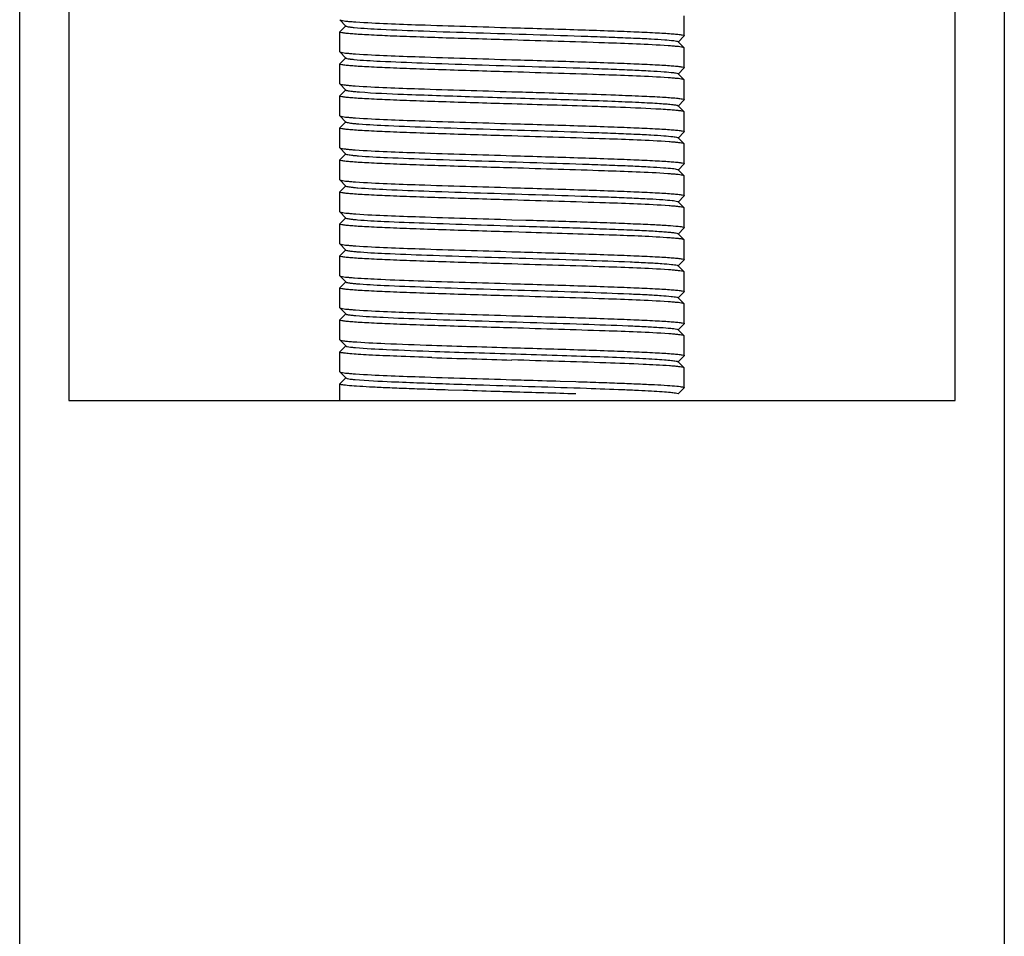
# Model space of a CAD drawing. Units: millimetres. Extents: x 3949 to 21490, y 2022 to 7304.
# Drawn here: x 7390 to 7430, y 6021 to 6059 of the extents above; entities that cross this region are included whole.
import ezdxf

# ---------------------------------------------------------------- set-up
doc = ezdxf.new("R2010")
doc.units = ezdxf.units.MM

msp = doc.modelspace()

# ---------------------------------------------------------------- linework, layer by layer
for p, q in [((7390.288, 4918.16), (7390.288, 6081.16)), ((7430.288, 6081.16), (7430.288, 4918.16)), ((7392.288, 6079.16), (7392.288, 6043.16)), ((7428.288, 6043.16), (7428.288, 6079.16)), ((7403.288, 6058.635), (7403.291, 6058.629)), ((7403.291, 6058.629), (7403.541, 6058.378)), ((7417.288, 6057.985), (7417.288, 6058.785)), ((7403.288, 6058.135), (7403.291, 6058.141)), ((7403.288, 6057.335), (7403.288, 6058.135)), ((7403.541, 6058.391), (7403.291, 6058.141)), ((7417.035, 6057.728), (7417.285, 6057.979)), ((7417.285, 6057.491), (7417.035, 6057.741)), ((7417.288, 6057.985), (7417.285, 6057.979)), ((7403.288, 6057.335), (7403.291, 6057.329)), ((7403.291, 6057.329), (7403.541, 6057.078)), ((7417.288, 6057.485), (7417.285, 6057.491)), ((7417.288, 6056.685), (7417.288, 6057.485)), ((7403.288, 6056.835), (7403.291, 6056.841)), ((7403.288, 6056.035), (7403.288, 6056.835)), ((7403.541, 6057.091), (7403.291, 6056.841)), ((7417.035, 6056.428), (7417.285, 6056.679)), ((7417.285, 6056.191), (7417.035, 6056.441)), ((7417.288, 6056.685), (7417.285, 6056.679)), ((7403.288, 6056.035), (7403.291, 6056.029)), ((7403.291, 6056.029), (7403.541, 6055.778)), ((7417.288, 6056.185), (7417.285, 6056.191)), ((7417.288, 6055.385), (7417.288, 6056.185)), ((7403.541, 6055.791), (7403.291, 6055.541)), ((7403.288, 6055.535), (7403.291, 6055.541)), ((7403.288, 6054.735), (7403.288, 6055.535)), ((7417.035, 6055.128), (7417.285, 6055.379)), ((7417.288, 6055.385), (7417.285, 6055.379)), ((7417.285, 6054.891), (7417.035, 6055.141)), ((7417.288, 6054.885), (7417.285, 6054.891)), ((7417.288, 6054.085), (7417.288, 6054.885)), ((7403.288, 6054.735), (7403.291, 6054.729)), ((7403.291, 6054.729), (7403.541, 6054.478)), ((7403.541, 6054.491), (7403.291, 6054.241)), ((7403.288, 6054.235), (7403.291, 6054.241)), ((7403.288, 6053.435), (7403.288, 6054.235)), ((7417.035, 6053.828), (7417.285, 6054.079)), ((7417.288, 6054.085), (7417.285, 6054.079)), ((7417.285, 6053.591), (7417.035, 6053.841)), ((7403.288, 6053.435), (7403.291, 6053.429)), ((7403.291, 6053.429), (7403.541, 6053.178)), ((7417.288, 6053.585), (7417.285, 6053.591)), ((7417.288, 6052.785), (7417.288, 6053.585)), ((7403.288, 6052.935), (7403.291, 6052.941)), ((7403.288, 6052.135), (7403.288, 6052.935)), ((7403.541, 6053.191), (7403.291, 6052.941)), ((7417.035, 6052.528), (7417.285, 6052.779)), ((7417.285, 6052.291), (7417.035, 6052.541)), ((7417.288, 6052.785), (7417.285, 6052.779)), ((7403.288, 6052.135), (7403.291, 6052.129)), ((7403.291, 6052.129), (7403.541, 6051.878)), ((7417.288, 6052.285), (7417.285, 6052.291)), ((7417.288, 6051.485), (7417.288, 6052.285)), ((7403.288, 6051.635), (7403.291, 6051.641)), ((7403.288, 6050.835), (7403.288, 6051.635)), ((7403.541, 6051.891), (7403.291, 6051.641)), ((7417.035, 6051.228), (7417.285, 6051.479)), ((7417.285, 6050.991), (7417.035, 6051.241)), ((7417.288, 6051.485), (7417.285, 6051.479)), ((7403.288, 6050.835), (7403.291, 6050.829)), ((7403.291, 6050.829), (7403.541, 6050.578)), ((7417.288, 6050.985), (7417.285, 6050.991)), ((7417.288, 6050.185), (7417.288, 6050.985)), ((7403.541, 6050.591), (7403.291, 6050.341)), ((7410.288, 6050.51), (7410.851, 6050.493)), ((7403.288, 6050.335), (7403.291, 6050.341)), ((7403.288, 6049.535), (7403.288, 6050.335)), ((7410.851, 6049.993), (7410.288, 6050.01)), ((7417.035, 6049.928), (7417.285, 6050.179)), ((7417.288, 6050.185), (7417.285, 6050.179)), ((7417.285, 6049.691), (7417.035, 6049.941)), ((7417.288, 6049.685), (7417.285, 6049.691)), ((7417.288, 6048.885), (7417.288, 6049.685)), ((7403.288, 6049.535), (7403.291, 6049.529)), ((7403.291, 6049.529), (7403.541, 6049.278)), ((7403.541, 6049.291), (7403.291, 6049.041)), ((7403.288, 6049.035), (7403.291, 6049.041)), ((7403.288, 6048.235), (7403.288, 6049.035)), ((7417.035, 6048.628), (7417.285, 6048.879)), ((7417.288, 6048.885), (7417.285, 6048.879)), ((7417.285, 6048.391), (7417.035, 6048.641)), ((7403.288, 6048.235), (7403.291, 6048.229)), ((7403.291, 6048.229), (7403.541, 6047.978)), ((7417.288, 6048.385), (7417.285, 6048.391)), ((7417.288, 6047.585), (7417.288, 6048.385)), ((7403.288, 6047.735), (7403.291, 6047.741)), ((7403.288, 6046.935), (7403.288, 6047.735)), ((7403.541, 6047.991), (7403.291, 6047.741)), ((7417.035, 6047.328), (7417.285, 6047.579)), ((7417.285, 6047.091), (7417.035, 6047.341)), ((7417.288, 6047.585), (7417.285, 6047.579)), ((7403.288, 6046.935), (7403.291, 6046.929)), ((7403.291, 6046.929), (7403.541, 6046.678)), ((7417.288, 6047.085), (7417.285, 6047.091)), ((7417.288, 6046.285), (7417.288, 6047.085)), ((7403.288, 6046.435), (7403.291, 6046.441)), ((7403.288, 6045.635), (7403.288, 6046.435)), ((7403.541, 6046.691), (7403.291, 6046.441)), ((7417.035, 6046.028), (7417.285, 6046.279)), ((7417.285, 6045.791), (7417.035, 6046.041)), ((7417.288, 6046.285), (7417.285, 6046.279)), ((7403.288, 6045.635), (7403.291, 6045.629)), ((7403.291, 6045.629), (7403.541, 6045.378)), ((7417.288, 6045.785), (7417.285, 6045.791)), ((7417.288, 6044.985), (7417.288, 6045.785)), ((7403.541, 6045.391), (7403.291, 6045.141)), ((7403.288, 6045.135), (7403.291, 6045.141)), ((7403.288, 6044.335), (7403.288, 6045.135)), ((7417.035, 6044.728), (7417.285, 6044.979)), ((7417.288, 6044.985), (7417.285, 6044.979)), ((7417.285, 6044.491), (7417.035, 6044.741)), ((7417.288, 6044.485), (7417.285, 6044.491)), ((7417.288, 6043.685), (7417.288, 6044.485)), ((7403.288, 6044.335), (7403.291, 6044.329)), ((7403.291, 6044.329), (7403.541, 6044.078)), ((7403.541, 6044.091), (7403.291, 6043.841)), ((7403.288, 6043.835), (7403.291, 6043.841)), ((7403.288, 6043.16), (7403.288, 6043.835)), ((7412.249, 6043.951), (7412.876, 6043.931)), ((7417.035, 6043.428), (7417.285, 6043.679)), ((7417.288, 6043.685), (7417.285, 6043.679)), ((7408.321, 6043.569), (7407.693, 6043.588)), ((7417.032, 6043.443), (7417.035, 6043.441)), ((7392.288, 6043.16), (7428.288, 6043.16))]:
    msp.add_line(p, q)
for centre, radius, start, end in [((7415.439, 6037.96), 17.057, 85.4338, 86.3321), ((7415.573, 6034.549), 15.263, 85.2639, 86.2111), ((7431.232, 6779.581), 734.57, 268.112339, 268.366195), ((7442.03, 7130.369), 1086.024, 268.153415, 268.325119), ((7381.689, 5056.125), 987.798, 88.190772, 88.340928)]:
    msp.add_arc(centre, radius, start, end)
for points, knots in [([(7403.291, 6058.629), (7403.301, 6058.619), (7403.343, 6058.609), (7403.421, 6058.593), (7403.544, 6058.578), (7403.638, 6058.569), (7403.693, 6058.564)], [0, 0, 0, 0, 0.099583, 0.298834, 0.599513, 1, 1, 1, 1]), ([(7403.693, 6058.564), (7403.712, 6058.562), (7403.795, 6058.555), (7403.878, 6058.549), (7403.942, 6058.545)], [0, 0, 0, 0, 0.228495, 1, 1, 1, 1]), ([(7403.942, 6058.545), (7404.802, 6058.484), (7406.918, 6058.413), (7409.034, 6058.347), (7410.288, 6058.31)], [0, 0, 0, 0, 0.40719, 1, 1, 1, 1]), ([(7410.288, 6057.81), (7409.833, 6057.823), (7408.941, 6057.85), (7407.645, 6057.889), (7406.45, 6057.929), (7405.403, 6057.968), (7404.641, 6058.003), (7404.136, 6058.031), (7403.842, 6058.051), (7403.615, 6058.071), (7403.438, 6058.089), (7403.353, 6058.108), (7403.288, 6058.121), (7403.288, 6058.135)], [0, 0, 0, 0, 0.194608, 0.381981, 0.554523, 0.705833, 0.830075, 0.880522, 0.922511, 0.955645, 0.979664, 0.99436, 1, 1, 1, 1]), ([(7403.541, 6058.378), (7403.553, 6058.367), (7403.606, 6058.356), (7403.654, 6058.346), (7403.687, 6058.341)], [0, 0, 0, 0, 0.326585, 1, 1, 1, 1]), ([(7403.687, 6058.341), (7403.7, 6058.339), (7403.763, 6058.331), (7403.825, 6058.324), (7403.874, 6058.319)], [0, 0, 0, 0, 0.213648, 1, 1, 1, 1]), ([(7403.874, 6058.319), (7404.237, 6058.283), (7405.175, 6058.235), (7406.829, 6058.168), (7408.892, 6058.102), (7411.12, 6058.035), (7412.961, 6057.977), (7414.318, 6057.928), (7415.174, 6057.893), (7415.886, 6057.859), (7416.43, 6057.824), (7416.773, 6057.797), (7416.95, 6057.769), (7417.008, 6057.757), (7417.026, 6057.747)], [0, 0, 0, 0, 0.083091, 0.213931, 0.377097, 0.553312, 0.72175, 0.796725, 0.862506, 0.917126, 0.958976, 0.986835, 0.995273, 1, 1, 1, 1]), ([(7410.288, 6058.31), (7410.743, 6058.296), (7411.636, 6058.27), (7412.933, 6058.23), (7414.128, 6058.19), (7415.175, 6058.151), (7415.937, 6058.117), (7416.442, 6058.088), (7416.736, 6058.068), (7416.963, 6058.049), (7417.139, 6058.03), (7417.224, 6058.012), (7417.288, 6057.998), (7417.288, 6057.985)], [0, 0, 0, 0, 0.194695, 0.382142, 0.554754, 0.706107, 0.830345, 0.880771, 0.922727, 0.955819, 0.979786, 0.994422, 1, 1, 1, 1]), ([(7416.632, 6057.575), (7415.772, 6057.635), (7413.657, 6057.706), (7411.542, 6057.773), (7410.288, 6057.81)], [0, 0, 0, 0, 0.407307, 1, 1, 1, 1]), ([(7417.026, 6057.747), (7417.028, 6057.746), (7417.031, 6057.744), (7417.034, 6057.742), (7417.035, 6057.741)], [0, 0, 0, 0, 0.554172, 1, 1, 1, 1]), ([(7403.291, 6057.329), (7403.301, 6057.319), (7403.342, 6057.309), (7403.418, 6057.293), (7403.538, 6057.279), (7403.63, 6057.27), (7403.683, 6057.265)], [0, 0, 0, 0, 0.10001, 0.299384, 0.5999, 1, 1, 1, 1]), ([(7403.683, 6057.265), (7403.702, 6057.263), (7403.785, 6057.256), (7403.868, 6057.25), (7403.933, 6057.245)], [0, 0, 0, 0, 0.228103, 1, 1, 1, 1]), ([(7403.933, 6057.245), (7404.792, 6057.185), (7406.912, 6057.113), (7409.031, 6057.047), (7410.288, 6057.01)], [0, 0, 0, 0, 0.406572, 1, 1, 1, 1]), ([(7416.884, 6057.555), (7416.865, 6057.557), (7416.781, 6057.564), (7416.697, 6057.57), (7416.632, 6057.575)], [0, 0, 0, 0, 0.228318, 1, 1, 1, 1]), ([(7417.285, 6057.491), (7417.275, 6057.5), (7417.233, 6057.511), (7417.155, 6057.527), (7417.033, 6057.541), (7416.938, 6057.551), (7416.884, 6057.555)], [0, 0, 0, 0, 0.09962, 0.298891, 0.599559, 1, 1, 1, 1]), ([(7410.288, 6056.51), (7409.833, 6056.523), (7408.94, 6056.55), (7407.644, 6056.589), (7406.448, 6056.629), (7405.401, 6056.668), (7404.639, 6056.703), (7404.134, 6056.731), (7403.84, 6056.751), (7403.613, 6056.771), (7403.437, 6056.789), (7403.352, 6056.808), (7403.288, 6056.822), (7403.288, 6056.835)], [0, 0, 0, 0, 0.194682, 0.382121, 0.554731, 0.706081, 0.830319, 0.880745, 0.922704, 0.955799, 0.97977, 0.994414, 1, 1, 1, 1]), ([(7403.541, 6057.078), (7403.552, 6057.067), (7403.601, 6057.057), (7403.645, 6057.048), (7403.676, 6057.043)], [0, 0, 0, 0, 0.329964, 1, 1, 1, 1]), ([(7403.676, 6057.043), (7403.689, 6057.041), (7403.749, 6057.032), (7403.81, 6057.026), (7403.858, 6057.021)], [0, 0, 0, 0, 0.212262, 1, 1, 1, 1]), ([(7403.858, 6057.021), (7404.215, 6056.985), (7405.144, 6056.937), (7406.785, 6056.87), (7408.841, 6056.804), (7411.069, 6056.736), (7412.913, 6056.678), (7414.275, 6056.63), (7415.138, 6056.595), (7415.856, 6056.559), (7416.411, 6056.53), (7416.777, 6056.489), (7416.967, 6056.474), (7417.023, 6056.449)], [0, 0, 0, 0, 0.081768, 0.21153, 0.373994, 0.549967, 0.718653, 0.793931, 0.860122, 0.915239, 0.957681, 0.986168, 1, 1, 1, 1]), ([(7410.288, 6057.01), (7410.743, 6056.996), (7411.636, 6056.97), (7412.932, 6056.93), (7414.126, 6056.89), (7415.173, 6056.851), (7415.935, 6056.817), (7416.44, 6056.788), (7416.735, 6056.768), (7416.962, 6056.749), (7417.138, 6056.73), (7417.223, 6056.712), (7417.288, 6056.698), (7417.288, 6056.685)], [0, 0, 0, 0, 0.194609, 0.381984, 0.554528, 0.705838, 0.830079, 0.880526, 0.922514, 0.955648, 0.979664, 0.99436, 1, 1, 1, 1]), ([(7416.637, 6056.275), (7415.778, 6056.335), (7413.66, 6056.406), (7411.544, 6056.473), (7410.288, 6056.51)], [0, 0, 0, 0, 0.406961, 1, 1, 1, 1]), ([(7417.023, 6056.449), (7417.025, 6056.448), (7417.03, 6056.445), (7417.033, 6056.443), (7417.035, 6056.441)], [0, 0, 0, 0, 0.567403, 1, 1, 1, 1]), ([(7403.291, 6056.029), (7403.3, 6056.019), (7403.34, 6056.009), (7403.413, 6055.994), (7403.528, 6055.98), (7403.616, 6055.971), (7403.667, 6055.966)], [0, 0, 0, 0, 0.100772, 0.300356, 0.600573, 1, 1, 1, 1]), ([(7416.886, 6056.255), (7416.867, 6056.257), (7416.784, 6056.264), (7416.701, 6056.27), (7416.637, 6056.275)], [0, 0, 0, 0, 0.228448, 1, 1, 1, 1]), ([(7417.285, 6056.191), (7417.275, 6056.2), (7417.233, 6056.211), (7417.156, 6056.227), (7417.034, 6056.241), (7416.94, 6056.25), (7416.886, 6056.255)], [0, 0, 0, 0, 0.099699, 0.298977, 0.59961, 1, 1, 1, 1]), ([(7403.541, 6055.778), (7403.549, 6055.771), (7403.581, 6055.761), (7403.679, 6055.739), (7403.771, 6055.73), (7403.841, 6055.722)], [0, 0, 0, 0, 0.106367, 0.307357, 1, 1, 1, 1]), ([(7403.667, 6055.966), (7403.685, 6055.965), (7403.767, 6055.957), (7403.849, 6055.951), (7403.913, 6055.947)], [0, 0, 0, 0, 0.227556, 1, 1, 1, 1]), ([(7403.841, 6055.722), (7403.86, 6055.721), (7403.942, 6055.712), (7404.025, 6055.705), (7404.09, 6055.7)], [0, 0, 0, 0, 0.223079, 1, 1, 1, 1]), ([(7403.913, 6055.947), (7404.772, 6055.885), (7406.898, 6055.814), (7409.024, 6055.747), (7410.288, 6055.71)], [0, 0, 0, 0, 0.405222, 1, 1, 1, 1]), ([(7404.09, 6055.7), (7404.686, 6055.654), (7406.175, 6055.593), (7408.671, 6055.507), (7411.492, 6055.424), (7413.422, 6055.362), (7414.343, 6055.326)], [0, 0, 0, 0, 0.174692, 0.435606, 0.730396, 1, 1, 1, 1]), ([(7410.288, 6055.71), (7410.662, 6055.699), (7412.064, 6055.657), (7413.466, 6055.614), (7414.493, 6055.576)], [0, 0, 0, 0, 0.266953, 1, 1, 1, 1]), ([(7410.288, 6055.21), (7409.833, 6055.223), (7408.94, 6055.25), (7407.644, 6055.289), (7406.448, 6055.329), (7405.402, 6055.368), (7404.64, 6055.403), (7404.135, 6055.431), (7403.84, 6055.451), (7403.614, 6055.471), (7403.438, 6055.489), (7403.353, 6055.508), (7403.288, 6055.522), (7403.288, 6055.535)], [0, 0, 0, 0, 0.194675, 0.382132, 0.554725, 0.706034, 0.83026, 0.880691, 0.92266, 0.955762, 0.979742, 0.994402, 1, 1, 1, 1]), ([(7414.493, 6055.076), (7414.176, 6055.088), (7412.774, 6055.137), (7411.373, 6055.178), (7410.288, 6055.21)], [0, 0, 0, 0, 0.226407, 1, 1, 1, 1]), ([(7414.343, 6055.326), (7414.709, 6055.312), (7415.226, 6055.291), (7415.872, 6055.259), (7416.256, 6055.236), (7416.563, 6055.213), (7416.796, 6055.194), (7416.939, 6055.168), (7417.018, 6055.157), (7417.035, 6055.141)], [0, 0, 0, 0, 0.406113, 0.575076, 0.717786, 0.832716, 0.91853, 0.974279, 1, 1, 1, 1]), ([(7414.493, 6055.576), (7414.849, 6055.563), (7415.486, 6055.538), (7416.313, 6055.497), (7416.845, 6055.463), (7417.13, 6055.43), (7417.225, 6055.415), (7417.259, 6055.404)], [0, 0, 0, 0, 0.385593, 0.688974, 0.896481, 0.96154, 1, 1, 1, 1]), ([(7417.259, 6055.404), (7417.263, 6055.402), (7417.273, 6055.398), (7417.288, 6055.392), (7417.288, 6055.385)], [0, 0, 0, 0, 0.386352, 1, 1, 1, 1]), ([(7416.53, 6054.982), (7416.396, 6054.991), (7415.718, 6055.03), (7415.039, 6055.056), (7414.493, 6055.076)], [0, 0, 0, 0, 0.19726, 1, 1, 1, 1]), ([(7417.285, 6054.891), (7417.274, 6054.902), (7417.222, 6054.913), (7417.128, 6054.931), (7416.978, 6054.947), (7416.863, 6054.957), (7416.797, 6054.963)], [0, 0, 0, 0, 0.096483, 0.295356, 0.597092, 1, 1, 1, 1]), ([(7403.291, 6054.729), (7403.301, 6054.719), (7403.342, 6054.709), (7403.419, 6054.693), (7403.54, 6054.679), (7403.633, 6054.669), (7403.687, 6054.665)], [0, 0, 0, 0, 0.099849, 0.299164, 0.599737, 1, 1, 1, 1]), ([(7403.541, 6054.478), (7403.549, 6054.471), (7403.579, 6054.462), (7403.672, 6054.44), (7403.759, 6054.431), (7403.825, 6054.424)], [0, 0, 0, 0, 0.106957, 0.308396, 1, 1, 1, 1]), ([(7403.687, 6054.665), (7403.706, 6054.663), (7403.788, 6054.656), (7403.871, 6054.65), (7403.935, 6054.645)], [0, 0, 0, 0, 0.22837, 1, 1, 1, 1]), ([(7403.825, 6054.424), (7403.843, 6054.422), (7403.924, 6054.414), (7404.006, 6054.407), (7404.069, 6054.402)], [0, 0, 0, 0, 0.222444, 1, 1, 1, 1]), ([(7403.935, 6054.645), (7404.794, 6054.585), (7406.913, 6054.513), (7409.031, 6054.447), (7410.288, 6054.41)], [0, 0, 0, 0, 0.406693, 1, 1, 1, 1]), ([(7404.069, 6054.402), (7404.467, 6054.371), (7405.448, 6054.323), (7407.13, 6054.258), (7409.158, 6054.194), (7411.31, 6054.129), (7413.074, 6054.073), (7414.369, 6054.026), (7415.19, 6053.993), (7415.875, 6053.959), (7416.407, 6053.928), (7416.768, 6053.892), (7416.955, 6053.874), (7417.014, 6053.852)], [0, 0, 0, 0, 0.092451, 0.227278, 0.389764, 0.562145, 0.725572, 0.798252, 0.862179, 0.915604, 0.957054, 0.985426, 1, 1, 1, 1]), ([(7410.288, 6054.41), (7410.743, 6054.396), (7411.636, 6054.37), (7412.932, 6054.33), (7414.128, 6054.29), (7415.175, 6054.251), (7415.937, 6054.217), (7416.442, 6054.188), (7416.736, 6054.168), (7416.963, 6054.149), (7417.139, 6054.13), (7417.224, 6054.112), (7417.288, 6054.098), (7417.288, 6054.085)], [0, 0, 0, 0, 0.194657, 0.382091, 0.554698, 0.706035, 0.830271, 0.880696, 0.922661, 0.955761, 0.97974, 0.9944, 1, 1, 1, 1]), ([(7410.288, 6053.91), (7409.833, 6053.923), (7408.94, 6053.95), (7407.644, 6053.989), (7406.45, 6054.029), (7405.403, 6054.068), (7404.641, 6054.103), (7404.136, 6054.131), (7403.841, 6054.151), (7403.614, 6054.171), (7403.438, 6054.189), (7403.353, 6054.208), (7403.288, 6054.221), (7403.288, 6054.235)], [0, 0, 0, 0, 0.194614, 0.381994, 0.554541, 0.705852, 0.830094, 0.880539, 0.922526, 0.955656, 0.979669, 0.994362, 1, 1, 1, 1]), ([(7416.668, 6053.672), (7415.808, 6053.734), (7413.681, 6053.805), (7411.554, 6053.872), (7410.288, 6053.91)], [0, 0, 0, 0, 0.40495, 1, 1, 1, 1]), ([(7416.911, 6053.653), (7416.893, 6053.655), (7416.812, 6053.662), (7416.731, 6053.668), (7416.668, 6053.672)], [0, 0, 0, 0, 0.227672, 1, 1, 1, 1]), ([(7417.285, 6053.591), (7417.276, 6053.6), (7417.237, 6053.61), (7417.164, 6053.625), (7417.05, 6053.639), (7416.962, 6053.648), (7416.911, 6053.653)], [0, 0, 0, 0, 0.100867, 0.300467, 0.600649, 1, 1, 1, 1]), ([(7417.014, 6053.852), (7417.019, 6053.85), (7417.026, 6053.847), (7417.033, 6053.843), (7417.035, 6053.841)], [0, 0, 0, 0, 0.588647, 1, 1, 1, 1]), ([(7403.291, 6053.429), (7403.3, 6053.419), (7403.341, 6053.409), (7403.415, 6053.394), (7403.531, 6053.38), (7403.621, 6053.37), (7403.672, 6053.366)], [0, 0, 0, 0, 0.10048, 0.300007, 0.600344, 1, 1, 1, 1]), ([(7403.672, 6053.366), (7403.691, 6053.364), (7403.775, 6053.357), (7403.858, 6053.35), (7403.923, 6053.346)], [0, 0, 0, 0, 0.227499, 1, 1, 1, 1]), ([(7403.923, 6053.346), (7404.783, 6053.285), (7406.905, 6053.214), (7409.027, 6053.147), (7410.288, 6053.11)], [0, 0, 0, 0, 0.405948, 1, 1, 1, 1]), ([(7410.288, 6052.61), (7409.833, 6052.623), (7408.94, 6052.65), (7407.643, 6052.689), (7406.448, 6052.729), (7405.401, 6052.768), (7404.639, 6052.803), (7404.134, 6052.831), (7403.84, 6052.851), (7403.613, 6052.871), (7403.437, 6052.889), (7403.352, 6052.908), (7403.288, 6052.922), (7403.288, 6052.935)], [0, 0, 0, 0, 0.19471, 0.382173, 0.554789, 0.706143, 0.830383, 0.880807, 0.922762, 0.955848, 0.979807, 0.994436, 1, 1, 1, 1]), ([(7403.541, 6053.178), (7403.561, 6053.158), (7403.662, 6053.149), (7403.747, 6053.133), (7403.81, 6053.126)], [0, 0, 0, 0, 0.308086, 1, 1, 1, 1]), ([(7403.81, 6053.126), (7403.828, 6053.124), (7403.907, 6053.116), (7403.986, 6053.109), (7404.048, 6053.104)], [0, 0, 0, 0, 0.221896, 1, 1, 1, 1]), ([(7404.048, 6053.104), (7404.441, 6053.072), (7405.413, 6053.024), (7407.085, 6052.96), (7409.107, 6052.896), (7411.259, 6052.83), (7413.026, 6052.775), (7414.327, 6052.728), (7415.153, 6052.694), (7415.845, 6052.66), (7416.385, 6052.63), (7416.755, 6052.594), (7416.947, 6052.575), (7417.01, 6052.554)], [0, 0, 0, 0, 0.091168, 0.224962, 0.386779, 0.558932, 0.722593, 0.795549, 0.859873, 0.913761, 0.955783, 0.984752, 1, 1, 1, 1]), ([(7410.288, 6053.11), (7410.743, 6053.096), (7411.636, 6053.07), (7412.932, 6053.03), (7414.127, 6052.99), (7415.173, 6052.951), (7415.935, 6052.917), (7416.44, 6052.888), (7416.735, 6052.868), (7416.962, 6052.849), (7417.138, 6052.83), (7417.224, 6052.812), (7417.288, 6052.798), (7417.288, 6052.785)], [0, 0, 0, 0, 0.194623, 0.382006, 0.554557, 0.705872, 0.830112, 0.880558, 0.922542, 0.955673, 0.979686, 0.994372, 1, 1, 1, 1]), ([(7416.623, 6052.376), (7415.763, 6052.435), (7413.65, 6052.507), (7411.539, 6052.573), (7410.288, 6052.61)], [0, 0, 0, 0, 0.407886, 1, 1, 1, 1]), ([(7417.01, 6052.554), (7417.015, 6052.552), (7417.024, 6052.549), (7417.032, 6052.544), (7417.035, 6052.541)], [0, 0, 0, 0, 0.598939, 1, 1, 1, 1]), ([(7403.291, 6052.129), (7403.301, 6052.119), (7403.342, 6052.109), (7403.418, 6052.093), (7403.538, 6052.079), (7403.63, 6052.07), (7403.683, 6052.065)], [0, 0, 0, 0, 0.100022, 0.299393, 0.599902, 1, 1, 1, 1]), ([(7403.683, 6052.065), (7403.702, 6052.063), (7403.784, 6052.056), (7403.867, 6052.05), (7403.93, 6052.045)], [0, 0, 0, 0, 0.22826, 1, 1, 1, 1]), ([(7403.93, 6052.045), (7404.79, 6051.985), (7406.91, 6051.913), (7409.03, 6051.847), (7410.288, 6051.81)], [0, 0, 0, 0, 0.40636, 1, 1, 1, 1]), ([(7416.877, 6052.356), (7416.857, 6052.358), (7416.773, 6052.365), (7416.688, 6052.371), (7416.623, 6052.376)], [0, 0, 0, 0, 0.228525, 1, 1, 1, 1]), ([(7417.285, 6052.291), (7417.275, 6052.301), (7417.232, 6052.311), (7417.153, 6052.327), (7417.028, 6052.342), (7416.932, 6052.351), (7416.877, 6052.356)], [0, 0, 0, 0, 0.099277, 0.298464, 0.599267, 1, 1, 1, 1]), ([(7410.288, 6051.31), (7409.833, 6051.323), (7408.94, 6051.35), (7407.644, 6051.389), (7406.448, 6051.429), (7405.402, 6051.468), (7404.64, 6051.503), (7404.135, 6051.531), (7403.84, 6051.551), (7403.614, 6051.571), (7403.438, 6051.589), (7403.353, 6051.608), (7403.288, 6051.622), (7403.288, 6051.635)], [0, 0, 0, 0, 0.194675, 0.382132, 0.554731, 0.70604, 0.830259, 0.880686, 0.922651, 0.955754, 0.979737, 0.994397, 1, 1, 1, 1]), ([(7403.541, 6051.878), (7403.56, 6051.859), (7403.655, 6051.85), (7403.736, 6051.834), (7403.795, 6051.827)], [0, 0, 0, 0, 0.310579, 1, 1, 1, 1]), ([(7403.795, 6051.827), (7403.812, 6051.826), (7403.889, 6051.817), (7403.967, 6051.81), (7404.027, 6051.805)], [0, 0, 0, 0, 0.220991, 1, 1, 1, 1]), ([(7404.027, 6051.805), (7404.415, 6051.774), (7405.379, 6051.726), (7407.04, 6051.661), (7409.056, 6051.597), (7411.207, 6051.532), (7412.978, 6051.476), (7414.284, 6051.429), (7415.116, 6051.396), (7415.815, 6051.362), (7416.363, 6051.331), (7416.741, 6051.296), (7416.939, 6051.276), (7417.005, 6051.255)], [0, 0, 0, 0, 0.089894, 0.222662, 0.383816, 0.555739, 0.719631, 0.792884, 0.857576, 0.91196, 0.954514, 0.98412, 1, 1, 1, 1]), ([(7410.288, 6051.81), (7410.743, 6051.796), (7411.636, 6051.77), (7412.933, 6051.73), (7414.128, 6051.69), (7415.175, 6051.651), (7415.937, 6051.617), (7416.442, 6051.588), (7416.736, 6051.568), (7416.963, 6051.549), (7417.139, 6051.53), (7417.224, 6051.512), (7417.288, 6051.498), (7417.288, 6051.485)], [0, 0, 0, 0, 0.194675, 0.382138, 0.554734, 0.70604, 0.830263, 0.880691, 0.922659, 0.955761, 0.97974, 0.994402, 1, 1, 1, 1]), ([(7416.671, 6051.072), (7415.811, 6051.134), (7413.683, 6051.205), (7411.555, 6051.272), (7410.288, 6051.31)], [0, 0, 0, 0, 0.404725, 1, 1, 1, 1]), ([(7403.291, 6050.829), (7403.301, 6050.819), (7403.343, 6050.809), (7403.422, 6050.793), (7403.545, 6050.778), (7403.64, 6050.769), (7403.695, 6050.764)], [0, 0, 0, 0, 0.099491, 0.298721, 0.599437, 1, 1, 1, 1]), ([(7416.915, 6051.053), (7416.897, 6051.054), (7416.815, 6051.061), (7416.734, 6051.068), (7416.671, 6051.072)], [0, 0, 0, 0, 0.227405, 1, 1, 1, 1]), ([(7417.285, 6050.991), (7417.276, 6051), (7417.237, 6051.01), (7417.165, 6051.025), (7417.052, 6051.039), (7416.965, 6051.048), (7416.915, 6051.053)], [0, 0, 0, 0, 0.101045, 0.300706, 0.600818, 1, 1, 1, 1]), ([(7403.541, 6050.578), (7403.559, 6050.56), (7403.649, 6050.551), (7403.725, 6050.536), (7403.78, 6050.529)], [0, 0, 0, 0, 0.312094, 1, 1, 1, 1]), ([(7403.695, 6050.764), (7403.714, 6050.762), (7403.797, 6050.755), (7403.881, 6050.749), (7403.946, 6050.744)], [0, 0, 0, 0, 0.228516, 1, 1, 1, 1]), ([(7403.78, 6050.529), (7403.797, 6050.527), (7403.873, 6050.519), (7403.948, 6050.512), (7404.007, 6050.507)], [0, 0, 0, 0, 0.220264, 1, 1, 1, 1]), ([(7403.946, 6050.744), (7404.805, 6050.684), (7406.921, 6050.613), (7409.035, 6050.547), (7410.288, 6050.51)], [0, 0, 0, 0, 0.407388, 1, 1, 1, 1]), ([(7404.007, 6050.507), (7404.371, 6050.477), (7405.274, 6050.43), (7407.549, 6050.341), (7409.46, 6050.285), (7410.831, 6050.243)], [0, 0, 0, 0, 0.160284, 0.397163, 1, 1, 1, 1]), ([(7410.851, 6050.493), (7411.638, 6050.47), (7412.779, 6050.436), (7414.234, 6050.386), (7415.166, 6050.351), (7415.949, 6050.315), (7416.559, 6050.284), (7416.976, 6050.246), (7417.191, 6050.226), (7417.26, 6050.203)], [0, 0, 0, 0, 0.367935, 0.53374, 0.680523, 0.803879, 0.89997, 0.965953, 1, 1, 1, 1]), ([(7410.288, 6050.01), (7409.833, 6050.023), (7408.941, 6050.05), (7407.645, 6050.089), (7406.45, 6050.129), (7405.403, 6050.168), (7404.641, 6050.203), (7404.136, 6050.231), (7403.841, 6050.251), (7403.614, 6050.271), (7403.438, 6050.289), (7403.353, 6050.308), (7403.288, 6050.321), (7403.288, 6050.335)], [0, 0, 0, 0, 0.194611, 0.381985, 0.554528, 0.705839, 0.830081, 0.880528, 0.922516, 0.95565, 0.979667, 0.994362, 1, 1, 1, 1]), ([(7410.831, 6050.243), (7411.235, 6050.231), (7412.023, 6050.206), (7413.164, 6050.169), (7414.21, 6050.132), (7415.125, 6050.095), (7415.792, 6050.064), (7416.238, 6050.037), (7416.5, 6050.019), (7416.71, 6050), (7416.869, 6049.983), (7416.969, 6049.964), (7417.023, 6049.953), (7417.035, 6049.941)], [0, 0, 0, 0, 0.19483, 0.380753, 0.550895, 0.699823, 0.822744, 0.873108, 0.915484, 0.949578, 0.97511, 0.991875, 1, 1, 1, 1]), ([(7417.26, 6050.203), (7417.264, 6050.202), (7417.274, 6050.198), (7417.288, 6050.192), (7417.288, 6050.185)], [0, 0, 0, 0, 0.383691, 1, 1, 1, 1]), ([(7416.582, 6049.778), (7415.801, 6049.831), (7413.89, 6049.899), (7411.98, 6049.96), (7410.851, 6049.993)], [0, 0, 0, 0, 0.409522, 1, 1, 1, 1]), ([(7417.285, 6049.691), (7417.274, 6049.701), (7417.227, 6049.712), (7417.14, 6049.729), (7417.001, 6049.745), (7416.894, 6049.755), (7416.833, 6049.76)], [0, 0, 0, 0, 0.097703, 0.296738, 0.59796, 1, 1, 1, 1]), ([(7403.291, 6049.529), (7403.301, 6049.519), (7403.342, 6049.509), (7403.418, 6049.493), (7403.538, 6049.479), (7403.631, 6049.47), (7403.684, 6049.465)], [0, 0, 0, 0, 0.099948, 0.29934, 0.599886, 1, 1, 1, 1]), ([(7403.541, 6049.278), (7403.558, 6049.261), (7403.642, 6049.251), (7403.714, 6049.237), (7403.766, 6049.231)], [0, 0, 0, 0, 0.312908, 1, 1, 1, 1]), ([(7403.684, 6049.465), (7403.703, 6049.463), (7403.788, 6049.456), (7403.873, 6049.449), (7403.938, 6049.445)], [0, 0, 0, 0, 0.227757, 1, 1, 1, 1]), ([(7403.766, 6049.231), (7403.782, 6049.229), (7403.856, 6049.221), (7403.93, 6049.214), (7403.988, 6049.209)], [0, 0, 0, 0, 0.219625, 1, 1, 1, 1]), ([(7403.938, 6049.445), (7404.798, 6049.384), (7406.916, 6049.313), (7409.032, 6049.247), (7410.288, 6049.21)], [0, 0, 0, 0, 0.406923, 1, 1, 1, 1]), ([(7403.988, 6049.209), (7404.365, 6049.176), (7405.311, 6049.129), (7406.95, 6049.064), (7408.954, 6049), (7411.104, 6048.935), (7413.164, 6048.87), (7414.721, 6048.814), (7415.754, 6048.765), (7416.317, 6048.734), (7416.713, 6048.7), (7416.921, 6048.678), (7416.993, 6048.659)], [0, 0, 0, 0, 0.087345, 0.218063, 0.377892, 0.54936, 0.713718, 0.852995, 0.908308, 0.951985, 0.982795, 1, 1, 1, 1]), ([(7410.288, 6049.21), (7410.743, 6049.196), (7411.636, 6049.17), (7412.932, 6049.13), (7414.127, 6049.09), (7415.174, 6049.051), (7415.936, 6049.017), (7416.441, 6048.988), (7416.736, 6048.968), (7416.962, 6048.949), (7417.139, 6048.93), (7417.224, 6048.912), (7417.288, 6048.898), (7417.288, 6048.885)], [0, 0, 0, 0, 0.194666, 0.382093, 0.554673, 0.706001, 0.83024, 0.880675, 0.922645, 0.955752, 0.979736, 0.994398, 1, 1, 1, 1]), ([(7410.288, 6048.71), (7409.833, 6048.723), (7408.94, 6048.75), (7407.643, 6048.789), (7406.448, 6048.829), (7405.401, 6048.868), (7404.639, 6048.903), (7404.134, 6048.931), (7403.84, 6048.951), (7403.613, 6048.971), (7403.437, 6048.989), (7403.352, 6049.008), (7403.288, 6049.022), (7403.288, 6049.035)], [0, 0, 0, 0, 0.194716, 0.382184, 0.554795, 0.706139, 0.830373, 0.880801, 0.922758, 0.955847, 0.979809, 0.994438, 1, 1, 1, 1]), ([(7416.646, 6048.474), (7415.787, 6048.535), (7413.666, 6048.606), (7411.547, 6048.672), (7410.288, 6048.71)], [0, 0, 0, 0, 0.406385, 1, 1, 1, 1]), ([(7416.896, 6048.454), (7416.877, 6048.456), (7416.794, 6048.463), (7416.711, 6048.469), (7416.646, 6048.474)], [0, 0, 0, 0, 0.227925, 1, 1, 1, 1]), ([(7417.285, 6048.391), (7417.276, 6048.4), (7417.235, 6048.41), (7417.159, 6048.426), (7417.04, 6048.44), (7416.949, 6048.45), (7416.896, 6048.454)], [0, 0, 0, 0, 0.100152, 0.299569, 0.600027, 1, 1, 1, 1]), ([(7416.993, 6048.659), (7416.998, 6048.657), (7417.012, 6048.653), (7417.028, 6048.648), (7417.035, 6048.641)], [0, 0, 0, 0, 0.343983, 1, 1, 1, 1]), ([(7403.291, 6048.229), (7403.3, 6048.22), (7403.338, 6048.21), (7403.455, 6048.185), (7403.567, 6048.176), (7403.652, 6048.168)], [0, 0, 0, 0, 0.101532, 0.301334, 1, 1, 1, 1]), ([(7403.652, 6048.168), (7403.67, 6048.166), (7403.749, 6048.159), (7403.829, 6048.153), (7403.89, 6048.148)], [0, 0, 0, 0, 0.227366, 1, 1, 1, 1]), ([(7403.89, 6048.148), (7404.247, 6048.122), (7405.108, 6048.08), (7407.24, 6047.998), (7409.016, 6047.947), (7410.288, 6047.91)], [0, 0, 0, 0, 0.167548, 0.403696, 1, 1, 1, 1]), ([(7410.288, 6047.41), (7409.833, 6047.423), (7408.94, 6047.45), (7407.643, 6047.489), (7406.448, 6047.529), (7405.401, 6047.568), (7404.639, 6047.603), (7404.135, 6047.631), (7403.84, 6047.651), (7403.614, 6047.671), (7403.438, 6047.689), (7403.353, 6047.708), (7403.288, 6047.722), (7403.288, 6047.735)], [0, 0, 0, 0, 0.194673, 0.382144, 0.55476, 0.706076, 0.830296, 0.880711, 0.922671, 0.955766, 0.979741, 0.994402, 1, 1, 1, 1]), ([(7403.541, 6047.978), (7403.558, 6047.962), (7403.636, 6047.952), (7403.703, 6047.938), (7403.752, 6047.932)], [0, 0, 0, 0, 0.31569, 1, 1, 1, 1]), ([(7403.752, 6047.932), (7403.768, 6047.93), (7403.84, 6047.922), (7403.912, 6047.915), (7403.969, 6047.91)], [0, 0, 0, 0, 0.218597, 1, 1, 1, 1]), ([(7403.969, 6047.91), (7404.341, 6047.878), (7405.278, 6047.83), (7406.905, 6047.766), (7408.903, 6047.702), (7411.052, 6047.637), (7413.117, 6047.572), (7414.682, 6047.516), (7415.723, 6047.467), (7416.293, 6047.435), (7416.697, 6047.402), (7416.911, 6047.379), (7416.986, 6047.36)], [0, 0, 0, 0, 0.086079, 0.215778, 0.374947, 0.546186, 0.710773, 0.850711, 0.906515, 0.950723, 0.982164, 1, 1, 1, 1]), ([(7410.288, 6047.91), (7410.743, 6047.896), (7411.636, 6047.87), (7412.933, 6047.83), (7414.128, 6047.79), (7415.175, 6047.751), (7415.937, 6047.717), (7416.442, 6047.688), (7416.736, 6047.668), (7416.963, 6047.649), (7417.139, 6047.63), (7417.224, 6047.612), (7417.288, 6047.598), (7417.288, 6047.585)], [0, 0, 0, 0, 0.194698, 0.382156, 0.554755, 0.706077, 0.830305, 0.880738, 0.922703, 0.955804, 0.979781, 0.994424, 1, 1, 1, 1]), ([(7416.629, 6047.175), (7415.769, 6047.235), (7413.654, 6047.306), (7411.541, 6047.373), (7410.288, 6047.41)], [0, 0, 0, 0, 0.407488, 1, 1, 1, 1]), ([(7416.986, 6047.36), (7416.992, 6047.359), (7417.009, 6047.354), (7417.027, 6047.349), (7417.035, 6047.341)], [0, 0, 0, 0, 0.348134, 1, 1, 1, 1]), ([(7403.291, 6046.929), (7403.301, 6046.919), (7403.342, 6046.909), (7403.419, 6046.893), (7403.541, 6046.879), (7403.634, 6046.869), (7403.687, 6046.864)], [0, 0, 0, 0, 0.099827, 0.299135, 0.599717, 1, 1, 1, 1]), ([(7403.687, 6046.864), (7403.706, 6046.863), (7403.789, 6046.856), (7403.871, 6046.85), (7403.935, 6046.845)], [0, 0, 0, 0, 0.228395, 1, 1, 1, 1]), ([(7403.935, 6046.845), (7404.795, 6046.785), (7406.914, 6046.713), (7409.031, 6046.647), (7410.288, 6046.61)], [0, 0, 0, 0, 0.406717, 1, 1, 1, 1]), ([(7416.886, 6047.155), (7416.866, 6047.157), (7416.781, 6047.164), (7416.695, 6047.171), (7416.629, 6047.175)], [0, 0, 0, 0, 0.227924, 1, 1, 1, 1]), ([(7417.285, 6047.091), (7417.275, 6047.1), (7417.233, 6047.111), (7417.156, 6047.127), (7417.034, 6047.141), (7416.94, 6047.15), (7416.886, 6047.155)], [0, 0, 0, 0, 0.099637, 0.298954, 0.599622, 1, 1, 1, 1]), ([(7410.288, 6046.11), (7409.833, 6046.123), (7408.941, 6046.15), (7407.645, 6046.189), (7406.45, 6046.229), (7405.403, 6046.268), (7404.641, 6046.303), (7404.136, 6046.331), (7403.841, 6046.351), (7403.614, 6046.371), (7403.438, 6046.389), (7403.353, 6046.408), (7403.288, 6046.421), (7403.288, 6046.435)], [0, 0, 0, 0, 0.19461, 0.381987, 0.554531, 0.705842, 0.830084, 0.88053, 0.922518, 0.955649, 0.979664, 0.99436, 1, 1, 1, 1]), ([(7403.541, 6046.678), (7403.557, 6046.663), (7403.63, 6046.653), (7403.693, 6046.64), (7403.739, 6046.634)], [0, 0, 0, 0, 0.317805, 1, 1, 1, 1]), ([(7403.739, 6046.634), (7403.754, 6046.632), (7403.824, 6046.624), (7403.895, 6046.617), (7403.95, 6046.612)], [0, 0, 0, 0, 0.217748, 1, 1, 1, 1]), ([(7403.95, 6046.612), (7404.317, 6046.579), (7405.244, 6046.532), (7406.86, 6046.467), (7408.852, 6046.403), (7411, 6046.338), (7413.07, 6046.273), (7414.642, 6046.217), (7415.691, 6046.169), (7416.269, 6046.137), (7416.682, 6046.103), (7416.901, 6046.08), (7416.98, 6046.062)], [0, 0, 0, 0, 0.084813, 0.213494, 0.372005, 0.543019, 0.707836, 0.848435, 0.904705, 0.949465, 0.981514, 1, 1, 1, 1]), ([(7410.288, 6046.61), (7410.743, 6046.596), (7411.636, 6046.57), (7412.933, 6046.53), (7414.128, 6046.49), (7415.175, 6046.451), (7415.937, 6046.417), (7416.442, 6046.388), (7416.736, 6046.368), (7416.963, 6046.349), (7417.139, 6046.33), (7417.224, 6046.312), (7417.288, 6046.298), (7417.288, 6046.285)], [0, 0, 0, 0, 0.194664, 0.3821, 0.554708, 0.706049, 0.830285, 0.880711, 0.922674, 0.955772, 0.979749, 0.994404, 1, 1, 1, 1]), ([(7416.661, 6045.873), (7415.801, 6045.934), (7413.676, 6046.005), (7411.551, 6046.072), (7410.288, 6046.11)], [0, 0, 0, 0, 0.405457, 1, 1, 1, 1]), ([(7416.98, 6046.062), (7416.986, 6046.06), (7417.005, 6046.055), (7417.026, 6046.05), (7417.035, 6046.041)], [0, 0, 0, 0, 0.352351, 1, 1, 1, 1]), ([(7403.291, 6045.629), (7403.303, 6045.616), (7403.36, 6045.606), (7403.462, 6045.586), (7403.627, 6045.57), (7403.753, 6045.559), (7403.826, 6045.553)], [0, 0, 0, 0, 0.09498, 0.293134, 0.595679, 1, 1, 1, 1]), ([(7416.906, 6045.853), (7416.887, 6045.855), (7416.805, 6045.862), (7416.724, 6045.868), (7416.661, 6045.873)], [0, 0, 0, 0, 0.227801, 1, 1, 1, 1]), ([(7417.285, 6045.791), (7417.276, 6045.8), (7417.236, 6045.81), (7417.162, 6045.825), (7417.046, 6045.84), (7416.957, 6045.849), (7416.906, 6045.853)], [0, 0, 0, 0, 0.1006, 0.300129, 0.600415, 1, 1, 1, 1]), ([(7403.541, 6045.378), (7403.556, 6045.364), (7403.624, 6045.353), (7403.683, 6045.341), (7403.726, 6045.336)], [0, 0, 0, 0, 0.318736, 1, 1, 1, 1]), ([(7403.726, 6045.336), (7403.741, 6045.334), (7403.809, 6045.325), (7403.878, 6045.319), (7403.931, 6045.314)], [0, 0, 0, 0, 0.21704, 1, 1, 1, 1]), ([(7403.826, 6045.553), (7404.258, 6045.52), (7405.328, 6045.47), (7406.398, 6045.431), (7407.035, 6045.41)], [0, 0, 0, 0, 0.404484, 1, 1, 1, 1]), ([(7403.931, 6045.314), (7404.351, 6045.275), (7405.424, 6045.224), (7406.498, 6045.182), (7407.151, 6045.16)], [0, 0, 0, 0, 0.391755, 1, 1, 1, 1]), ([(7410.288, 6045.31), (7410.743, 6045.296), (7411.636, 6045.27), (7412.933, 6045.23), (7414.128, 6045.19), (7415.175, 6045.151), (7415.937, 6045.117), (7416.442, 6045.088), (7416.736, 6045.068), (7416.963, 6045.049), (7417.139, 6045.03), (7417.224, 6045.012), (7417.288, 6044.998), (7417.288, 6044.985)], [0, 0, 0, 0, 0.194674, 0.382146, 0.554759, 0.706073, 0.830291, 0.880708, 0.922669, 0.955765, 0.979741, 0.994401, 1, 1, 1, 1]), ([(7403.321, 6045.115), (7403.316, 6045.116), (7403.305, 6045.12), (7403.288, 6045.127), (7403.288, 6045.135)], [0, 0, 0, 0, 0.389475, 1, 1, 1, 1]), ([(7407.035, 6044.91), (7406.561, 6044.925), (7405.709, 6044.956), (7404.711, 6044.998), (7404.072, 6045.035), (7403.732, 6045.059), (7403.492, 6045.084), (7403.365, 6045.101), (7403.321, 6045.115)], [0, 0, 0, 0, 0.381923, 0.687406, 0.805265, 0.897452, 0.962696, 1, 1, 1, 1]), ([(7407.151, 6045.16), (7407.683, 6045.141), (7408.779, 6045.106), (7410.437, 6045.055), (7412.085, 6045.005), (7413.619, 6044.954), (7414.781, 6044.911), (7415.58, 6044.874), (7416.059, 6044.849), (7416.444, 6044.822), (7416.738, 6044.801), (7416.916, 6044.77), (7417.015, 6044.761), (7417.035, 6044.741)], [0, 0, 0, 0, 0.161239, 0.332518, 0.502691, 0.661123, 0.797679, 0.854961, 0.90369, 0.943069, 0.972473, 0.991513, 1, 1, 1, 1]), ([(7416.682, 6044.571), (7416.326, 6044.597), (7415.465, 6044.64), (7413.333, 6044.721), (7411.559, 6044.772), (7410.288, 6044.81)], [0, 0, 0, 0, 0.167752, 0.403936, 1, 1, 1, 1]), ([(7416.922, 6044.552), (7416.904, 6044.554), (7416.824, 6044.561), (7416.744, 6044.567), (7416.682, 6044.571)], [0, 0, 0, 0, 0.227448, 1, 1, 1, 1]), ([(7417.285, 6044.491), (7417.276, 6044.5), (7417.238, 6044.51), (7417.167, 6044.525), (7417.056, 6044.539), (7416.971, 6044.547), (7416.922, 6044.552)], [0, 0, 0, 0, 0.101381, 0.301124, 0.60111, 1, 1, 1, 1]), ([(7403.291, 6044.329), (7403.301, 6044.319), (7403.341, 6044.309), (7403.417, 6044.293), (7403.536, 6044.279), (7403.627, 6044.27), (7403.68, 6044.265)], [0, 0, 0, 0, 0.100171, 0.299593, 0.600044, 1, 1, 1, 1]), ([(7403.541, 6044.078), (7403.555, 6044.065), (7403.618, 6044.054), (7403.674, 6044.043), (7403.714, 6044.037)], [0, 0, 0, 0, 0.321809, 1, 1, 1, 1]), ([(7403.68, 6044.265), (7403.699, 6044.263), (7403.782, 6044.256), (7403.865, 6044.25), (7403.929, 6044.245)], [0, 0, 0, 0, 0.227915, 1, 1, 1, 1]), ([(7403.714, 6044.037), (7403.728, 6044.035), (7403.794, 6044.027), (7403.861, 6044.02), (7403.913, 6044.015)], [0, 0, 0, 0, 0.215824, 1, 1, 1, 1]), ([(7403.913, 6044.015), (7404.407, 6043.969), (7405.688, 6043.914), (7406.968, 6043.865), (7407.753, 6043.839)], [0, 0, 0, 0, 0.386724, 1, 1, 1, 1]), ([(7403.929, 6044.245), (7404.789, 6044.185), (7406.91, 6044.113), (7409.029, 6044.047), (7410.288, 6044.01)], [0, 0, 0, 0, 0.406347, 1, 1, 1, 1]), ([(7410.288, 6044.01), (7410.453, 6044.005), (7411.107, 6043.985), (7411.761, 6043.966), (7412.249, 6043.951)], [0, 0, 0, 0, 0.252654, 1, 1, 1, 1]), ([(7407.693, 6043.588), (7407.381, 6043.598), (7406.783, 6043.618), (7405.932, 6043.648), (7405.178, 6043.678), (7404.535, 6043.708), (7404.022, 6043.738), (7403.676, 6043.764), (7403.476, 6043.786), (7403.375, 6043.801), (7403.323, 6043.813), (7403.288, 6043.826), (7403.288, 6043.835)], [0, 0, 0, 0, 0.211808, 0.405942, 0.578205, 0.72467, 0.842188, 0.928132, 0.958714, 0.980825, 0.994405, 1, 1, 1, 1]), ([(7407.753, 6043.839), (7408.212, 6043.824), (7410.068, 6043.765), (7411.924, 6043.711), (7413.32, 6043.663)], [0, 0, 0, 0, 0.247513, 1, 1, 1, 1]), ([(7412.876, 6043.931), (7413.188, 6043.921), (7413.787, 6043.902), (7414.64, 6043.871), (7415.396, 6043.841), (7416.039, 6043.811), (7416.554, 6043.782), (7416.9, 6043.755), (7417.101, 6043.734), (7417.201, 6043.718), (7417.253, 6043.706), (7417.288, 6043.693), (7417.288, 6043.685)], [0, 0, 0, 0, 0.211835, 0.406008, 0.578311, 0.724805, 0.842337, 0.928269, 0.958834, 0.980916, 0.994452, 1, 1, 1, 1]), ([(7413.32, 6043.663), (7413.813, 6043.646), (7414.515, 6043.621), (7415.394, 6043.583), (7415.927, 6043.556), (7416.358, 6043.528), (7416.687, 6043.506), (7416.894, 6043.474), (7417.005, 6043.463), (7417.032, 6043.443)], [0, 0, 0, 0, 0.397384, 0.565734, 0.709692, 0.826845, 0.915115, 0.973002, 1, 1, 1, 1]), ([(7410.288, 6043.51), (7410.122, 6043.515), (7409.467, 6043.534), (7408.811, 6043.554), (7408.321, 6043.569)], [0, 0, 0, 0, 0.252671, 1, 1, 1, 1])]:
    msp.add_open_spline(points, degree=3, knots=knots)
msp.add_open_spline([(7417.005, 6051.255), (7417.015, 6051.252), (7417.027, 6051.249), (7417.035, 6051.241)], degree=3)

doc.saveas('drawing.dxf')
